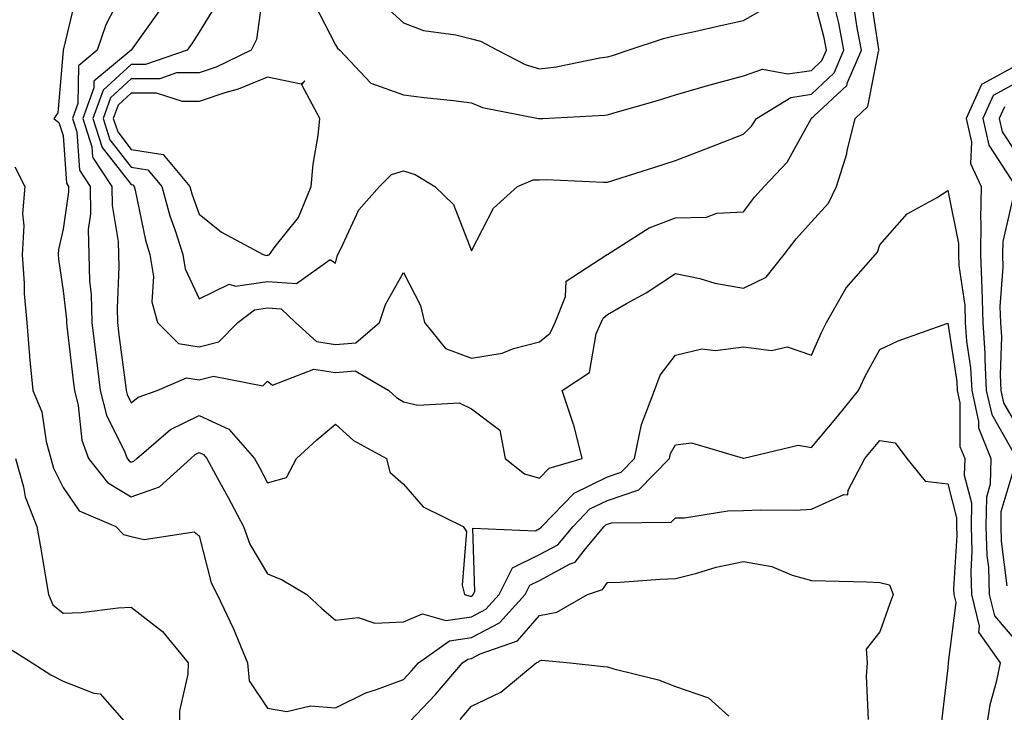
# Model space of a CAD drawing. Units: inches. Extents: x 1016003 to 1018643, y 7247738 to 7250378.
# Drawn here: x 1016782 to 1016926, y 7248755 to 7248856 of the extents above; entities that cross this region are included whole.
import ezdxf

# ---------------------------------------------------------------- set-up
doc = ezdxf.new("R2010")
doc.units = ezdxf.units.IN
doc.header["$MEASUREMENT"] = 0
doc.layers.add('Contour_10167247', color=7, linetype='Continuous', true_color=0x4a789f)

msp = doc.modelspace()

# ---------------------------------------------------------------- linework, layer by layer
at = {"layer": 'Contour_10167247'}
for points in [[(1016796.94, 7248860.81, 2996), (1016794.29, 7248855.68, 2996), (1016793.04, 7248851.92, 2996), (1016790.31, 7248849.66, 2996), (1016790.21, 7248844.08, 2996), (1016789.43, 7248841.92, 2996), (1016790.05, 7248839.92, 2996), (1016790.42, 7248834.29, 2996), (1016792.01, 7248831.92, 2996), (1016792.06, 7248827.91, 2996), (1016791.73, 7248825.6, 2996), (1016791.79, 7248821.92, 2996), (1016791.93, 7248818.04, 2996), (1016792.15, 7248816.02, 2996), (1016792.27, 7248811.92, 2996), (1016792.85, 7248807.12, 2996), (1016792.89, 7248806.76, 2996), (1016793.49, 7248801.92, 2996), (1016794.41, 7248798.28, 2996), (1016797.1, 7248792.87, 2996), (1016797.45, 7248791.92, 2996), (1016797.72, 7248791.59, 2996), (1016798.05, 7248791.39, 2996), (1016798.44, 7248791.53, 2996), (1016798.88, 7248791.92, 2996), (1016803.8, 7248796.17, 2996), (1016808.05, 7248798.23, 2996), (1016812.38, 7248796.25, 2996), (1016816.17, 7248791.92, 2996), (1016816.83, 7248790.7, 2996), (1016818.05, 7248788.35, 2996), (1016820.85, 7248789.12, 2996), (1016822.32, 7248791.92, 2996), (1016825.32, 7248794.65, 2996), (1016828.05, 7248796.96, 2996), (1016830.69, 7248794.56, 2996), (1016835.55, 7248791.92, 2996), (1016836.03, 7248789.9, 2996), (1016838.05, 7248788.18, 2996), (1016840.95, 7248784.82, 2996), (1016846.82, 7248781.92, 2996), (1016847.34, 7248781.21, 2996), (1016846.67, 7248773.3, 2996), (1016847.03, 7248771.92, 2996), (1016847.83, 7248771.7, 2996), (1016848.05, 7248771.72, 2996), (1016848.18, 7248771.79, 2996), (1016848.29, 7248771.92, 2996), (1016848.53, 7248772.4, 2996), (1016848.27, 7248781.7, 2996), (1016857.45, 7248781.32, 2996), (1016858.05, 7248781.62, 2996), (1016858.25, 7248781.72, 2996), (1016858.41, 7248781.92, 2996), (1016863.12, 7248786.85, 2996), (1016868.05, 7248789.23, 2996), (1016870.05, 7248789.92, 2996), (1016872.02, 7248791.92, 2996), (1016873.04, 7248796.91, 2996), (1016873.04, 7248796.93, 2996), (1016874.96, 7248801.92, 2996), (1016875.8, 7248804.17, 2996), (1016878.05, 7248807.1, 2996), (1016881.92, 7248808.05, 2996), (1016883.94, 7248807.81, 2996), (1016888.05, 7248808.36, 2996), (1016892.17, 7248807.8, 2996), (1016894.46, 7248808.33, 2996), (1016898.05, 7248807.13, 2996), (1016899.5, 7248810.47, 2996), (1016900.25, 7248811.92, 2996), (1016903.06, 7248816.91, 2996), (1016903.17, 7248817.04, 2996), (1016907.42, 7248821.92, 2996), (1016907.71, 7248822.26, 2996), (1016908.05, 7248823.31, 2996), (1016912.09, 7248827.88, 2996), (1016916.39, 7248830.26, 2996), (1016918.05, 7248831.34, 2996), (1016919.64, 7248823.51, 2996), (1016919.61, 7248821.92, 2996), (1016919.68, 7248820.29, 2996), (1016920.54, 7248814.41, 2996), (1016920.62, 7248811.92, 2996), (1016920.8, 7248809.17, 2996), (1016921.41, 7248805.28, 2996), (1016921.59, 7248801.92, 2996), (1016922.59, 7248797.38, 2996), (1016922.59, 7248796.46, 2996), (1016924.4, 7248791.92, 2996), (1016924.31, 7248788.18, 2996), (1016923.73, 7248786.24, 2996), (1016923.67, 7248781.92, 2996), (1016923.8, 7248777.67, 2996), (1016924.02, 7248775.95, 2996), (1016924.16, 7248771.92, 2996), (1016924.92, 7248768.8, 2996), (1016928.05, 7248765.11, 2996)], [(1016802.22, 7248857.75, 2997), (1016798.05, 7248851.93, 2997), (1016792.57, 7248847.4, 2997), (1016792.55, 7248846.42, 2997), (1016790.92, 7248841.92, 2997), (1016792.23, 7248837.74, 2997), (1016792.34, 7248836.21, 2997), (1016795.19, 7248831.92, 2997), (1016795.23, 7248829.1, 2997), (1016796.14, 7248823.83, 2997), (1016796.17, 7248821.92, 2997), (1016796.23, 7248820.1, 2997), (1016795.96, 7248814.01, 2997), (1016796.03, 7248811.92, 2997), (1016796.24, 7248810.11, 2997), (1016797.2, 7248802.77, 2997), (1016797.31, 7248801.92, 2997), (1016797.45, 7248801.32, 2997), (1016798.05, 7248800.13, 2997), (1016799.04, 7248800.93, 2997), (1016801.83, 7248801.92, 2997), (1016806.17, 7248803.8, 2997), (1016808.05, 7248803.48, 2997), (1016810.14, 7248804.01, 2997), (1016817.38, 7248802.59, 2997), (1016818.05, 7248803.29, 2997), (1016818.83, 7248802.7, 2997), (1016824.9, 7248805.07, 2997), (1016828.05, 7248804.58, 2997), (1016830.94, 7248804.81, 2997), (1016835.92, 7248801.92, 2997), (1016837.02, 7248800.89, 2997), (1016838.05, 7248800.26, 2997), (1016840.18, 7248799.79, 2997), (1016846.22, 7248800.09, 2997), (1016848.05, 7248799.25, 2997), (1016852.24, 7248796.11, 2997), (1016853.02, 7248791.92, 2997), (1016855.83, 7248789.7, 2997), (1016858.05, 7248789.02, 2997), (1016859.45, 7248790.52, 2997), (1016864.3, 7248791.92, 2997), (1016863.08, 7248796.89, 2997), (1016863.07, 7248796.94, 2997), (1016861.4, 7248801.92, 2997), (1016865.42, 7248804.55, 2997), (1016866.36, 7248810.23, 2997), (1016867.13, 7248811.92, 2997), (1016867.4, 7248812.57, 2997), (1016868.05, 7248813.11, 2997), (1016870.84, 7248814.71, 2997), (1016873.71, 7248816.26, 2997), (1016878.05, 7248819.14, 2997), (1016881.6, 7248818.37, 2997), (1016883.84, 7248817.71, 2997), (1016888.05, 7248816.96, 2997), (1016891.38, 7248818.59, 2997), (1016894.03, 7248821.92, 2997), (1016895.76, 7248824.21, 2997), (1016898.05, 7248826.72, 2997), (1016900.52, 7248829.45, 2997), (1016901.7, 7248831.92, 2997), (1016903.24, 7248836.73, 2997), (1016903.29, 7248837.16, 2997), (1016904.44, 7248841.92, 2997), (1016906.31, 7248843.66, 2997), (1016907.87, 7248851.74, 2997), (1016907.95, 7248851.92, 2997), (1016907.92, 7248852.05, 2997), (1016906.65, 7248860.52, 2997)], [(1016817.51, 7248861.38, 2999), (1016816.44, 7248853.53, 2999), (1016815.66, 7248851.92, 2999), (1016810.51, 7248849.46, 2999), (1016808.05, 7248848.63, 2999), (1016804.72, 7248848.59, 2999), (1016802.23, 7248847.74, 2999), (1016798.05, 7248847.72, 2999), (1016795.01, 7248844.96, 2999), (1016793.92, 7248841.92, 2999), (1016794.91, 7248838.78, 2999), (1016798.05, 7248834.77, 2999), (1016800.5, 7248834.37, 2999), (1016802.56, 7248831.92, 2999), (1016803.71, 7248827.58, 2999), (1016804.51, 7248825.46, 2999), (1016805.62, 7248821.92, 2999), (1016805.95, 7248819.82, 2999), (1016808.05, 7248815.38, 2999), (1016812.42, 7248817.55, 2999), (1016813.37, 7248817.24, 2999), (1016818.05, 7248817.94, 2999), (1016822.32, 7248817.65, 2999), (1016827.29, 7248821.16, 2999), (1016828.05, 7248820.63, 2999), (1016828.29, 7248821.68, 2999), (1016828.41, 7248821.92, 2999), (1016828.86, 7248822.73, 2999), (1016831.48, 7248828.49, 2999), (1016834.51, 7248831.92, 2999), (1016836.32, 7248833.65, 2999), (1016838.05, 7248834.19, 2999), (1016839.79, 7248833.66, 2999), (1016842.65, 7248831.92, 2999), (1016845.41, 7248829.28, 2999), (1016848.05, 7248822.44, 2999), (1016851.27, 7248828.7, 2999), (1016854.82, 7248831.92, 2999), (1016857.1, 7248832.87, 2999), (1016858.05, 7248832.91, 2999), (1016859.05, 7248832.92, 2999), (1016867.44, 7248832.53, 2999), (1016868.05, 7248832.53, 2999), (1016868.95, 7248832.82, 2999), (1016875.17, 7248834.8, 2999), (1016878.05, 7248835.74, 2999), (1016882.52, 7248837.45, 2999), (1016884.25, 7248838.12, 2999), (1016888.05, 7248839.58, 2999), (1016889.19, 7248840.78, 2999), (1016889.92, 7248841.92, 2999), (1016894.98, 7248844.99, 2999), (1016898.05, 7248845.46, 2999), (1016901.35, 7248848.62, 2999), (1016902.79, 7248851.92, 2999), (1016902.03, 7248855.9, 2999), (1016901.34, 7248858.63, 2999)], [(1016824.94, 7248858.81, 3000), (1016828.05, 7248852.73, 3000), (1016828.36, 7248852.23, 3000), (1016828.72, 7248851.92, 3000), (1016833.24, 7248847.11, 3000), (1016838.05, 7248845.38, 3000), (1016841.11, 7248844.98, 3000), (1016845.43, 7248844.54, 3000), (1016848.05, 7248844.21, 3000), (1016849.66, 7248843.53, 3000), (1016857.91, 7248841.92, 3000), (1016858.02, 7248841.89, 3000), (1016858.05, 7248841.89, 3000), (1016858.08, 7248841.89, 3000), (1016858.53, 7248841.92, 3000), (1016867.58, 7248842.39, 3000), (1016868.05, 7248842.46, 3000), (1016868.81, 7248842.68, 3000), (1016875.41, 7248844.56, 3000), (1016878.05, 7248845.39, 3000), (1016882.92, 7248846.79, 3000), (1016883.12, 7248846.85, 3000), (1016888.05, 7248848.15, 3000), (1016890.84, 7248849.13, 3000), (1016894.57, 7248848.44, 3000), (1016898.05, 7248848.97, 3000), (1016899.55, 7248850.42, 3000), (1016900.21, 7248851.92, 3000), (1016899.87, 7248853.74, 3000), (1016898.05, 7248860.93, 3000)], [(1016789.97, 7248860, 2995), (1016788.05, 7248851.96, 2995), (1016788.04, 7248851.93, 2995), (1016788.03, 7248851.9, 2995), (1016787.26, 7248842.71, 2995), (1016786.67, 7248841.92, 2995), (1016787.42, 7248841.29, 2995), (1016788.05, 7248839.41, 2995), (1016788.52, 7248832.39, 2995), (1016788.82, 7248831.92, 2995), (1016788.83, 7248831.14, 2995), (1016788.05, 7248825.62, 2995), (1016787.34, 7248822.63, 2995), (1016787.29, 7248821.92, 2995), (1016787.35, 7248821.22, 2995), (1016788.05, 7248816.59, 2995), (1016788.51, 7248812.38, 2995), (1016788.52, 7248811.92, 2995), (1016788.59, 7248811.38, 2995), (1016789.51, 7248803.38, 2995), (1016789.68, 7248801.92, 2995), (1016790.23, 7248799.74, 2995), (1016790.76, 7248794.63, 2995), (1016791.77, 7248791.92, 2995), (1016794.54, 7248788.41, 2995), (1016798.05, 7248786.3, 2995), (1016802.22, 7248787.75, 2995), (1016806.78, 7248791.92, 2995), (1016807.46, 7248792.51, 2995), (1016808.05, 7248792.79, 2995), (1016808.65, 7248792.52, 2995), (1016809.17, 7248791.92, 2995), (1016810.49, 7248789.48, 2995), (1016812.31, 7248786.18, 2995), (1016814.54, 7248781.92, 2995), (1016815.47, 7248779.34, 2995), (1016818.05, 7248774.98, 2995), (1016820.22, 7248774.09, 2995), (1016823.83, 7248771.92, 2995), (1016826.04, 7248769.91, 2995), (1016828.05, 7248768.17, 2995), (1016831.39, 7248768.58, 2995), (1016833.85, 7248767.72, 2995), (1016838.05, 7248767.93, 2995), (1016840.86, 7248769.11, 2995), (1016844.26, 7248768.13, 2995), (1016848.05, 7248768.66, 2995), (1016850.18, 7248769.79, 2995), (1016852.13, 7248771.92, 2995), (1016854.09, 7248775.88, 2995), (1016858.05, 7248777.81, 2995), (1016860.73, 7248779.24, 2995), (1016862.98, 7248781.92, 2995), (1016865.45, 7248784.52, 2995), (1016868.05, 7248785.77, 2995), (1016872.64, 7248787.33, 2995), (1016877.16, 7248791.92, 2995), (1016877.32, 7248792.65, 2995), (1016878.05, 7248793.93, 2995), (1016880.38, 7248794.25, 2995), (1016888, 7248791.97, 2995), (1016888.05, 7248791.99, 2995), (1016888.09, 7248791.96, 2995), (1016896.07, 7248793.9, 2995), (1016898.05, 7248793.53, 2995), (1016901.85, 7248798.12, 2995), (1016904.95, 7248801.92, 2995), (1016905.93, 7248804.04, 2995), (1016908.05, 7248807.96, 2995), (1016910.75, 7248809.22, 2995), (1016917.92, 7248811.79, 2995), (1016918.05, 7248811.84, 2995), (1016919.38, 7248803.25, 2995), (1016919.45, 7248801.92, 2995), (1016919.85, 7248800.12, 2995), (1016919.84, 7248793.71, 2995), (1016920.55, 7248791.92, 2995), (1016920.49, 7248789.48, 2995), (1016921.55, 7248785.42, 2995), (1016921.51, 7248781.92, 2995), (1016921.61, 7248778.36, 2995), (1016921.43, 7248775.3, 2995), (1016921.56, 7248771.92, 2995), (1016922.67, 7248767.3, 2995), (1016922.56, 7248766.43, 2995), (1016925.75, 7248761.92, 2995), (1016925.17, 7248759.04, 2995), (1016924.24, 7248755.73, 2995), (1016923.63, 7248751.92, 2995)], [(1016810.82, 7248859.15, 2998), (1016808.05, 7248854.6, 2998), (1016807, 7248852.97, 2998), (1016806.25, 7248851.92, 2998), (1016800.14, 7248849.83, 2998), (1016798.05, 7248849.82, 2998), (1016793.92, 7248846.05, 2998), (1016792.42, 7248841.92, 2998), (1016793.76, 7248837.63, 2998), (1016798.05, 7248832.18, 2998), (1016798.27, 7248832.14, 2998), (1016798.46, 7248831.92, 2998), (1016798.62, 7248831.35, 2998), (1016800.14, 7248824.01, 2998), (1016800.79, 7248821.92, 2998), (1016801.31, 7248818.66, 2998), (1016801.07, 7248814.94, 2998), (1016801.91, 7248811.92, 2998), (1016804.98, 7248808.85, 2998), (1016808.05, 7248808.35, 2998), (1016810.9, 7248809.07, 2998), (1016813.73, 7248811.92, 2998), (1016816.17, 7248813.8, 2998), (1016818.05, 7248814.07, 2998), (1016820.07, 7248813.94, 2998), (1016822.2, 7248811.92, 2998), (1016825.26, 7248809.13, 2998), (1016828.05, 7248808.69, 2998), (1016831.04, 7248808.93, 2998), (1016834.54, 7248811.92, 2998), (1016835.43, 7248814.54, 2998), (1016838.05, 7248819.29, 2998), (1016840.57, 7248814.44, 2998), (1016841.13, 7248811.92, 2998), (1016844.21, 7248808.08, 2998), (1016848.05, 7248806.67, 2998), (1016852.55, 7248807.42, 2998), (1016854.24, 7248808.11, 2998), (1016858.05, 7248809.09, 2998), (1016859.62, 7248810.35, 2998), (1016860.34, 7248811.92, 2998), (1016861.87, 7248815.74, 2998), (1016861.98, 7248817.99, 2998), (1016868.01, 7248821.92, 2998), (1016868.04, 7248821.93, 2998), (1016868.05, 7248821.94, 2998), (1016868.09, 7248821.96, 2998), (1016874.16, 7248825.81, 2998), (1016878.05, 7248827.3, 2998), (1016882.57, 7248827.4, 2998), (1016884.1, 7248827.97, 2998), (1016888.05, 7248828.16, 2998), (1016889.63, 7248830.34, 2998), (1016891.08, 7248831.92, 2998), (1016894.47, 7248835.5, 2998), (1016897.96, 7248841.83, 2998), (1016898.02, 7248841.92, 2998), (1016898.05, 7248841.93, 2998), (1016898.38, 7248842.25, 2998), (1016903.23, 7248846.74, 2998), (1016903.31, 7248847.18, 2998), (1016905.37, 7248851.92, 2998), (1016904.74, 7248855.23, 2998), (1016904.3, 7248858.17, 2998)], [(1016834.92, 7248858.8, 3001), (1016838.05, 7248855.95, 3001), (1016840.98, 7248854.85, 3001), (1016845.75, 7248854.22, 3001), (1016848.05, 7248853.62, 3001), (1016849.39, 7248853.26, 3001), (1016851.86, 7248851.92, 3001), (1016855.96, 7248849.83, 3001), (1016858.05, 7248849.2, 3001), (1016860.48, 7248849.49, 3001), (1016866.93, 7248850.8, 3001), (1016868.05, 7248850.95, 3001), (1016868.79, 7248851.18, 3001), (1016871.07, 7248851.92, 3001), (1016876.29, 7248853.68, 3001), (1016878.05, 7248854.1, 3001), (1016880.83, 7248854.7, 3001), (1016884.46, 7248855.51, 3001), (1016888.05, 7248856.29, 3001), (1016891.62, 7248858.35, 3001)], [(1016928.05, 7248849.64, 2997), (1016923.09, 7248846.96, 2997), (1016923.01, 7248846.96, 2997), (1016923.02, 7248846.89, 2997), (1016920.76, 7248841.92, 2997), (1016921.55, 7248838.42, 2997), (1016921.4, 7248835.27, 2997), (1016922.96, 7248831.92, 2997), (1016922.85, 7248827.12, 2997), (1016922.92, 7248826.79, 2997), (1016922.85, 7248821.92, 2997), (1016923.05, 7248816.92, 2997), (1016923.21, 7248811.92, 2997), (1016923.51, 7248807.38, 2997), (1016923.48, 7248806.49, 2997), (1016923.72, 7248801.92, 2997), (1016924.51, 7248798.38, 2997), (1016928.05, 7248792.16, 2997)], [(1016928.05, 7248847.08, 2998), (1016924.71, 7248845.26, 2998), (1016923.19, 7248841.92, 2998), (1016924.09, 7248837.96, 2998), (1016928.01, 7248831.96, 2998)], [(1016926.38, 7248843.59, 2999), (1016925.62, 7248841.92, 2999), (1016926.06, 7248839.93, 2999), (1016928.05, 7248836.9, 2999)], [(1016780.92, 7248834.79, 2994), (1016782.42, 7248831.92, 2994), (1016782.07, 7248827.9, 2994), (1016782.24, 7248826.11, 2994), (1016781.99, 7248821.92, 2994), (1016782.31, 7248817.66, 2994), (1016782.32, 7248816.19, 2994), (1016782.7, 7248811.92, 2994), (1016783.08, 7248806.95, 2994), (1016783.1, 7248806.87, 2994), (1016783.59, 7248801.92, 2994), (1016784.92, 7248798.79, 2994), (1016785.52, 7248794.45, 2994), (1016786.24, 7248791.92, 2994), (1016786.64, 7248790.51, 2994), (1016788.05, 7248787.67, 2994), (1016790.39, 7248784.26, 2994), (1016795.78, 7248781.92, 2994), (1016796.91, 7248780.78, 2994), (1016798.05, 7248780.49, 2994), (1016799.92, 7248780.05, 2994), (1016807.27, 7248781.14, 2994), (1016808.05, 7248780.57, 2994), (1016809.8, 7248773.67, 2994), (1016810.69, 7248771.92, 2994), (1016813.05, 7248766.92, 2994), (1016815.12, 7248761.92, 2994), (1016815.4, 7248759.27, 2994), (1016818.05, 7248755.24, 2994), (1016820.89, 7248754.76, 2994), (1016824.37, 7248755.6, 2994), (1016828.05, 7248755.31, 2994), (1016832.5, 7248757.47, 2994), (1016834.09, 7248757.96, 2994), (1016838.05, 7248759.47, 2994), (1016839.24, 7248760.73, 2994), (1016840.27, 7248761.92, 2994), (1016844.83, 7248765.14, 2994), (1016848.05, 7248765.6, 2994), (1016852.19, 7248767.78, 2994), (1016855.96, 7248771.92, 2994), (1016856.65, 7248773.32, 2994), (1016858.05, 7248773.99, 2994), (1016862.56, 7248776.43, 2994), (1016863.28, 7248776.69, 2994), (1016864.79, 7248778.66, 2994), (1016867.55, 7248781.92, 2994), (1016867.8, 7248782.17, 2994), (1016868.05, 7248782.3, 2994), (1016868.63, 7248782.5, 2994), (1016877.42, 7248782.55, 2994), (1016878.05, 7248783.21, 2994), (1016879.35, 7248783.22, 2994), (1016885.71, 7248784.26, 2994), (1016888.05, 7248784.27, 2994), (1016890.53, 7248784.4, 2994), (1016895.62, 7248784.35, 2994), (1016898.05, 7248784.49, 2994), (1016902.77, 7248786.64, 2994), (1016903.37, 7248786.6, 2994), (1016903.4, 7248787.27, 2994), (1016905.89, 7248791.92, 2994), (1016906.87, 7248793.1, 2994), (1016908.05, 7248794.56, 2994), (1016910.34, 7248794.21, 2994), (1016912.05, 7248791.92, 2994), (1016914.75, 7248788.62, 2994), (1016918.05, 7248788.19, 2994), (1016919.35, 7248783.22, 2994), (1016919.33, 7248781.92, 2994), (1016919.37, 7248780.6, 2994), (1016918.91, 7248772.78, 2994), (1016918.94, 7248771.92, 2994), (1016919.22, 7248770.75, 2994), (1016918.09, 7248761.96, 2994), (1016918.11, 7248761.92, 2994), (1016918.1, 7248761.87, 2994), (1016918.05, 7248761.15, 2994), (1016917.09, 7248752.88, 2994)], [(1016928.03, 7248831.9, 2998), (1016926.13, 7248823.84, 2998), (1016926.1, 7248821.92, 2998), (1016926.17, 7248820.04, 2998), (1016925.72, 7248814.25, 2998), (1016925.79, 7248811.92, 2998), (1016925.93, 7248809.8, 2998), (1016925.74, 7248804.23, 2998), (1016925.86, 7248801.92, 2998), (1016926.26, 7248800.13, 2998), (1016928.05, 7248796.99, 2998)], [(1016781.01, 7248791.92, 2993), (1016782.2, 7248787.77, 2993), (1016782.44, 7248786.31, 2993), (1016784.19, 7248781.92, 2993), (1016784.77, 7248778.64, 2993), (1016785.42, 7248774.55, 2993), (1016785.87, 7248771.92, 2993), (1016786.54, 7248770.41, 2993), (1016788.05, 7248769.2, 2993), (1016790.68, 7248769.29, 2993), (1016796.13, 7248770, 2993), (1016798.05, 7248770.08, 2993), (1016802.65, 7248766.52, 2993), (1016806.39, 7248761.92, 2993), (1016806.35, 7248760.22, 2993), (1016805.13, 7248754.84, 2993), (1016805.09, 7248751.92, 2993)], [(1016928.05, 7248791.45, 2997), (1016925.87, 7248784.1, 2997), (1016925.85, 7248781.92, 2997), (1016925.91, 7248779.78, 2997), (1016926.73, 7248773.24, 2997)], [(1016838.05, 7248752.29, 2993), (1016842.74, 7248757.23, 2993), (1016846.75, 7248761.92, 2993), (1016847.51, 7248762.46, 2993), (1016848.05, 7248762.54, 2993), (1016849.35, 7248763.22, 2993), (1016854.82, 7248765.15, 2993), (1016858.05, 7248768.88, 2993), (1016860.62, 7248769.35, 2993), (1016865.09, 7248771.92, 2993), (1016867.29, 7248772.68, 2993), (1016868.05, 7248773.69, 2993), (1016869.9, 7248773.77, 2993), (1016875.78, 7248774.19, 2993), (1016878.05, 7248774.28, 2993), (1016881.19, 7248775.06, 2993), (1016884.03, 7248775.94, 2993), (1016888.05, 7248776.8, 2993), (1016892.19, 7248776.06, 2993), (1016895.17, 7248774.8, 2993), (1016898.05, 7248774.02, 2993), (1016900.07, 7248773.94, 2993), (1016906.18, 7248773.79, 2993), (1016908.05, 7248773.72, 2993), (1016909.47, 7248773.34, 2993), (1016910.04, 7248771.92, 2993), (1016909.49, 7248770.48, 2993), (1016908.05, 7248766.46, 2993), (1016906.04, 7248763.93, 2993), (1016906.19, 7248761.92, 2993), (1016906.06, 7248759.93, 2993), (1016906.38, 7248753.59, 2993)], [(1016780.14, 7248764.01, 2992), (1016783.48, 7248761.92, 2992), (1016786.25, 7248760.12, 2992), (1016788.05, 7248759.21, 2992), (1016792.54, 7248757.43, 2992), (1016793.46, 7248757.33, 2992), (1016798.05, 7248752.13, 2992)], [(1016846.4, 7248753.57, 2992), (1016848.05, 7248755.51, 2992), (1016852.36, 7248757.61, 2992), (1016857.54, 7248761.92, 2992), (1016857.92, 7248762.05, 2992), (1016858.05, 7248762.2, 2992), (1016858.4, 7248762.27, 2992), (1016862.56, 7248761.92, 2992), (1016867.47, 7248761.34, 2992), (1016868.05, 7248761.3, 2992), (1016868.96, 7248761.01, 2992), (1016875.55, 7248759.42, 2992), (1016878.05, 7248758.42, 2992), (1016882.87, 7248756.74, 2992), (1016885.9, 7248754.07, 2992)]]:
    msp.add_polyline3d(points, dxfattribs=at)
msp.add_polyline3d([(1016818.05, 7248821.8, 3000), (1016818.18, 7248821.79, 3000), (1016818.36, 7248821.92, 3000), (1016819.2, 7248823.07, 3000), (1016822.64, 7248827.33, 3000), (1016824.5, 7248831.92, 3000), (1016824.77, 7248835.2, 3000), (1016825.52, 7248839.39, 3000), (1016825.77, 7248841.92, 3000), (1016823.13, 7248846.84, 3000), (1016823.57, 7248847.44, 3000), (1016823.02, 7248846.95, 3000), (1016818.05, 7248847.98, 3000), (1016813.76, 7248846.21, 3000), (1016811.81, 7248845.68, 3000), (1016808.05, 7248844.41, 3000), (1016805.58, 7248844.39, 3000), (1016801.77, 7248845.64, 3000), (1016798.05, 7248845.62, 3000), (1016796.12, 7248843.85, 3000), (1016795.41, 7248841.92, 3000), (1016796.05, 7248839.92, 3000), (1016798.05, 7248837.36, 3000), (1016802.72, 7248836.59, 3000), (1016806.65, 7248831.92, 3000), (1016806.95, 7248830.82, 3000), (1016808.05, 7248827.85, 3000), (1016811.33, 7248825.2, 3000), (1016817.45, 7248821.92, 3000), (1016817.9, 7248821.77, 3000)], close=True, dxfattribs=at)

doc.saveas('drawing.dxf')
